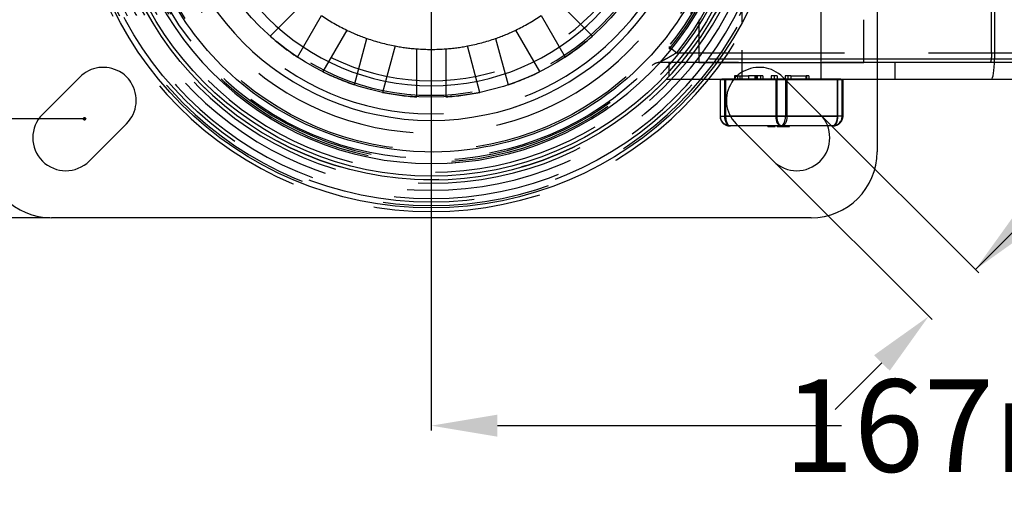
# Model space of a CAD drawing. Units: millimetres. Extents: x 9 to 291, y 12 to 189.
# Drawn here: x 38 to 75, y 128 to 146 of the extents above; entities that cross this region are included whole.
import ezdxf

# ---------------------------------------------------------------- set-up
doc = ezdxf.new("R2010")
doc.units = ezdxf.units.MM
doc.linetypes.add('HIDDEN', pattern=[9.525, 6.35, -3.175])
doc.layers.get('0').update_dxf_attribs({"lineweight": 70, "true_color": 0x8faf8f})
doc.layers.add('Hidden', color=7, linetype='HIDDEN', lineweight=70, true_color=0x262626)
doc.styles.add('SpaceClaim ASME CB', font='SpaceClaim ASME.ttf')
doc.dimstyles.new('SpaceClaim ASME CB', dxfattribs={"dimtxt": 0.18, "dimasz": 0.18, "dimexe": 0.18, "dimexo": 0.0625, "dimgap": 0.09, "dimtad": 0, "dimtih": 1, "dimtoh": 1, "dimdec": 4, "dimzin": 0, "dimdsep": 46, "dimtxsty": 'SpaceClaim ASME CB', "dimcen": 0.09, "dimadec": 0, "dimazin": 0, "dimtfac": 1, "dimtdec": 4, "dimtofl": 0, "dimtmove": 0, "dimatfit": 3, "dimfxl": 1, "dimtolj": 1, "dimtzin": 0, "dimarcsym": 0})

# ---------------------------------------------------------------- blocks, each defined once
blk = doc.blocks.new('*D6')
at = {"color": 7, "lineweight": -2}
for p, q in [((53.741, 151.969), (53.741, 130.23)), ((95.491, 147.594), (95.491, 130.23)), ((56.241, 130.41), (69.265, 130.41)), ((92.991, 130.41), (81.695, 130.41))]:
    blk.add_line(p, q, dxfattribs=at)
at = {"color": 7}
for points in [[(56.241, 130.826), (56.241, 129.993), (53.741, 130.41)], [(92.991, 129.993), (92.991, 130.826), (95.491, 130.41)]]:
    blk.add_solid(points, dxfattribs=at)
at = {"layer": 'Defpoints', "color": 0}
for p in [(53.741, 152.032), (95.491, 147.657), (95.491, 130.41)]:
    blk.add_point(p, dxfattribs=at)
at = {"color": 7, "lineweight": 35, "insert": (75.48, 130.41), "char_height": 3.5, "attachment_point": 5, "style": 'SpaceClaim ASME CB'}
blk.add_mtext('\\A1;{\\fSpaceClaim ASME CB|b0|i0;167mm}', dxfattribs=at)
blk = doc.blocks.new('*D7')
at = {"color": 7, "lineweight": -2}
for p, q in [((68.501, 142.152), (74.461, 136.192)), ((78.62, 140.606), (74.333, 136.319)), ((81.12, 140.606), (78.62, 140.606)), ((66.733, 140.384), (72.693, 134.424)), ((70.798, 132.784), (69.03, 131.016))]:
    blk.add_line(p, q, dxfattribs=at)
at = {"color": 7}
for points in [[(75.806, 138.381), (76.396, 137.792), (74.333, 136.319)], [(71.092, 132.489), (70.503, 133.078), (72.566, 134.551)]]:
    blk.add_solid(points, dxfattribs=at)
at = {"layer": 'Defpoints', "color": 0}
for p in [(68.457, 142.196), (66.689, 140.428), (74.333, 136.319)]:
    blk.add_point(p, dxfattribs=at)
at = {"color": 7, "lineweight": 35, "insert": (86.11, 140.606), "char_height": 3.5, "attachment_point": 5, "style": 'SpaceClaim ASME CB'}
blk.add_mtext('\\A1;{\\fSpaceClaim ASME CB|b0|i0;10mm}', dxfattribs=at)
blk = doc.blocks.new('*D10')
at = {"color": 7, "lineweight": -2}
for p, q in [((40.553, 162.032), (30.842, 162.032)), ((31.022, 159.532), (31.022, 153.566)), ((31.022, 144.532), (31.022, 149.886)), ((40.553, 142.032), (30.842, 142.032))]:
    blk.add_line(p, q, dxfattribs=at)
at = {"color": 7}
for points in [[(31.439, 159.532), (30.606, 159.532), (31.022, 162.032)], [(30.606, 144.532), (31.439, 144.532), (31.022, 142.032)]]:
    blk.add_solid(points, dxfattribs=at)
at = {"layer": 'Defpoints', "color": 0}
for p in [(40.616, 162.032), (31.022, 142.032), (40.616, 142.032)]:
    blk.add_point(p, dxfattribs=at)
at = {"color": 7, "lineweight": 35, "insert": (31.022, 151.726), "char_height": 3.5, "attachment_point": 5, "style": 'SpaceClaim ASME CB'}
blk.add_mtext('\\A1;{\\fSpaceClaim ASME CB|b0|i0;80mm}', dxfattribs=at)
blk = doc.blocks.new('*D11')
at = {"color": 7, "lineweight": -2}
for p, q in [((39.303, 165.782), (16.97, 165.782)), ((17.15, 163.282), (17.15, 153.582)), ((17.15, 140.782), (17.15, 149.87)), ((39.303, 138.282), (16.97, 138.282))]:
    blk.add_line(p, q, dxfattribs=at)
at = {"color": 7}
for points in [[(17.567, 163.282), (16.733, 163.282), (17.15, 165.782)], [(16.733, 140.782), (17.567, 140.782), (17.15, 138.282)]]:
    blk.add_solid(points, dxfattribs=at)
at = {"layer": 'Defpoints', "color": 0}
for p in [(39.366, 165.782), (17.15, 138.282), (39.366, 138.282)]:
    blk.add_point(p, dxfattribs=at)
at = {"color": 7, "lineweight": 35, "insert": (17.15, 151.726), "char_height": 3.5, "attachment_point": 5, "style": 'SpaceClaim ASME CB'}
blk.add_mtext('\\A1;{\\fSpaceClaim ASME CB|b0|i0;110mm}', dxfattribs=at)

msp = doc.modelspace()

# ---------------------------------------------------------------- linework, layer by layer
at = {"color": 250, "lineweight": -3, "true_color": 0x262626}
for p, q in [((70.6155, 163.2816), (70.6155, 140.7816)), ((75.053, 159.7816), (75.053, 144.2816)), ((75.053, 144.2816), (70.6155, 144.2816)), ((90.6155, 144.2816), (75.053, 144.2816)), ((39.0245, 142.1959), (40.4388, 143.6101)), ((66.7794, 143.5066), (65.1753, 143.5066)), ((65.1943, 143.5316), (67.1208, 143.5316)), ((65.4329, 143.5316), (65.1943, 143.5316)), ((65.7506, 143.5316), (65.4331, 143.5316)), ((65.9828, 143.5316), (65.7506, 143.5316)), ((67.1208, 143.5316), (65.9116, 143.5316)), ((66.0681, 143.5316), (65.9744, 143.5316)), ((67.146, 143.5066), (66.7794, 143.5066)), ((66.7794, 143.5066), (66.7794, 142.1316)), ((67.0423, 143.6101), (68.4565, 142.1959)), ((67.1544, 142.1316), (67.1544, 143.4981)), ((70.6155, 143.5316), (74.9439, 143.5316)), ((74.9439, 143.5316), (90.6155, 143.5316)), ((66.7794, 142.1316), (65.059, 142.1316)), ((67.1544, 142.1316), (66.7794, 142.1316)), ((68.5163, 142.1316), (67.1544, 142.1316)), ((42.2065, 141.8423), (40.7923, 140.4281)), ((66.6888, 140.4281), (65.2745, 141.8423)), ((66.9699, 141.7566), (65.3603, 141.7566)), ((66.4759, 141.7566), (66.4759, 141.7316)), ((66.4759, 141.7316), (66.7329, 141.7316)), ((66.7329, 141.7316), (66.7329, 141.7566)), ((66.7329, 141.7316), (66.7347, 141.7316)), ((66.7347, 141.7316), (66.7347, 141.7566)), ((66.7351, 141.7316), (66.7351, 141.7566)), ((66.7351, 141.7316), (66.7351, 141.7566)), ((66.7352, 141.7316), (66.751, 141.7316)), ((66.751, 141.7316), (66.751, 141.7566)), ((66.755, 141.7316), (66.755, 141.7566)), ((66.8271, 141.7566), (66.8271, 141.7316)), ((66.8271, 141.7316), (66.8892, 141.7316)), ((66.8892, 141.7316), (66.8892, 141.7566)), ((66.8894, 141.7316), (66.8894, 141.7566)), ((66.8894, 141.7316), (66.8894, 141.7566)), ((66.8895, 141.7316), (66.9032, 141.7316)), ((66.9032, 141.7316), (66.9032, 141.7566)), ((66.9032, 141.7316), (66.9737, 141.7316)), ((68.7409, 141.7566), (66.9699, 141.7566)), ((66.9737, 141.7566), (66.9737, 141.7316)), ((66.9737, 141.7316), (67.2306, 141.7316)), ((67.2306, 141.7316), (67.2306, 141.7566)), ((67.2307, 141.7316), (67.2324, 141.7316)), ((67.2324, 141.7316), (67.2324, 141.7566)), ((67.2328, 141.7316), (67.2696, 141.7316)), ((67.2329, 141.7316), (67.2329, 141.7566)), ((67.2329, 141.7316), (67.2329, 141.7566)), ((67.2696, 141.7316), (67.2696, 141.7566)), ((67.2696, 141.7316), (67.2939, 141.7316)), ((67.2939, 141.7316), (67.2939, 141.7566)), ((68.1155, 138.2816), (39.3655, 138.2816))]:
    msp.add_line(p, q, dxfattribs=at)
for radius in [13.375, 12.1771, 9.1875]:
    msp.add_circle((53.7405, 152.0316), radius, dxfattribs=at)
at = {"color": 250, "lineweight": -3, "true_color": 0x262626, "extrusion": (0, 0, -1)}
for radius in [11.6979, 10.0625]:
    msp.add_circle((-53.7405, 152.0316), radius, dxfattribs=at)
at = {"color": 250, "lineweight": -3, "true_color": 0x262626, "extrusion": (-1.60305e-17, 0, -1)}
msp.add_circle((-53.7405, 152.0316), 8.75, dxfattribs=at)
msp.add_circle((40.6155, 142.0316), 0.0125)
at = {"color": 250, "lineweight": -3, "true_color": 0x262626}
for centre, radius, start, end in [((41.3226, 142.7262), 1.25, 60.45912, 135), ((66.1584, 142.7262), 1.25, 45, 119.54088), ((41.4994, 142.9155), 1, 29.98537, 63.92618), ((65.9817, 142.9155), 1, 116.07382, 150.01463), ((41.3226, 142.7262), 1.25, 315, 33.45243), ((66.1584, 142.7262), 1.25, 146.54757, 225), ((39.9084, 141.312), 1.25, 135, 315), ((67.5726, 141.312), 1.25, 225, 45), ((39.3655, 140.7816), 2.5, 180, 270), ((68.1155, 140.7816), 2.5, 270, 360)]:
    msp.add_arc(centre, radius, start, end, dxfattribs=at)
for centre, major_axis, ratio, start_param, end_param in [((74.9439, 144.2816), (0, 0.75), 0.1454507, 3.1415927, 4.712389), ((66.9699, 142.1316), (0, 0.375), 0.5079695, 1.5707963, 3.1415927), ((66.9699, 142.1316), (0, -0.375), 0.491988, 0, 1.5707963)]:
    msp.add_ellipse(centre, major_axis=major_axis, ratio=ratio, start_param=start_param, end_param=end_param, dxfattribs=at)
msp.add_open_spline([(65.0013, 152.0225), (64.9729, 149.4592), (64.0891, 146.908), (62.4751, 144.9244), (61.3979, 143.6005), (60.0059, 142.522), (58.4645, 141.8096), (56.9231, 141.0973), (55.1992, 140.7362), (53.4938, 140.7735), (51.2497, 140.8227), (49.018, 141.5639), (47.1871, 142.8743), (44.932, 144.4881), (43.3178, 146.9577), (42.7351, 149.6472), (42.5658, 150.4286), (42.4798, 151.2324), (42.4798, 152.0316)], degree=3, knots=[0.14664412, 0.14664412, 0.14664412, 0.14664412, 0.17846172, 0.17846172, 0.17846172, 0.19969732, 0.19969732, 0.19969732, 0.22093293, 0.22093293, 0.22093293, 0.24887543, 0.24887543, 0.24887543, 0.28328996, 0.28328996, 0.28328996, 0.29328824, 0.29328824, 0.29328824, 0.29328824], dxfattribs=at)
for points in [[(66.7351, 141.7316), (66.7351, 141.7316), (66.7351, 141.7316), (66.7351, 141.7316)], [(67.2329, 141.7316), (67.2329, 141.7316), (67.2329, 141.7316), (67.2329, 141.7316)]]:
    msp.add_open_spline(points, degree=3, dxfattribs=at)
at = {"layer": 'Hidden', "lineweight": -3}
for p, q in [((74.9439, 144.5316), (74.9439, 159.5316)), ((65.4905, 154.1566), (65.4905, 143.5316)), ((68.4905, 143.5316), (68.4905, 154.1566)), ((65.4905, 152.0316), (65.4905, 144.1566)), ((68.4905, 144.1566), (68.4905, 152.0316)), ((48.9291, 146.4423), (47.6446, 145.1578)), ((59.8365, 145.1578), (58.552, 146.4423)), ((48.6787, 144.3643), (49.587, 145.9375)), ((57.8941, 145.9375), (58.8024, 144.3643)), ((63.8655, 145.7816), (63.8655, 144.1566)), ((70.1155, 144.1566), (70.1155, 145.7816)), ((50.5396, 145.3875), (49.6313, 143.8143)), ((57.8497, 143.8143), (56.9415, 145.3875)), ((50.8356, 143.3154), (51.3058, 145.0701)), ((56.1753, 145.0701), (56.6454, 143.3154)), ((52.3683, 144.7854), (51.8982, 143.0307)), ((53.1905, 142.8606), (53.1905, 144.6771)), ((54.2905, 144.6771), (54.2905, 142.8606)), ((55.5829, 143.0307), (55.1128, 144.7854)), ((62.7361, 144.7672), (63.0278, 144.5316)), ((63.0278, 144.5316), (74.9439, 144.5316)), ((70.6155, 144.2816), (63.3079, 144.2816)), ((74.9439, 144.5316), (90.6155, 144.5316)), ((74.8894, 144.1566), (62.3685, 144.1566)), ((62.7405, 143.6294), (62.7405, 144.1566)), ((63.8655, 144.1566), (70.1155, 144.1566)), ((65.4905, 144.1566), (65.4905, 143.5316)), ((68.4905, 143.5316), (68.4905, 144.1566)), ((71.303, 143.5316), (71.303, 144.1566)), ((90.6155, 144.1566), (74.8894, 144.1566)), ((62.6483, 143.5316), (65.1943, 143.5316)), ((64.8523, 143.5066), (64.6678, 143.5066)), ((64.6678, 143.5066), (64.6678, 142.1316)), ((64.6678, 143.5066), (64.6678, 142.1316)), ((64.6885, 142.1316), (64.6885, 143.5066)), ((65.1943, 143.5316), (64.7405, 143.5316)), ((64.7405, 143.5316), (64.7405, 143.5066)), ((65.1753, 143.5066), (64.8523, 143.5066)), ((64.8523, 142.1316), (64.8523, 143.5066)), ((64.8789, 143.5066), (64.8789, 142.1316)), ((65.2157, 143.6566), (65.2157, 143.5316)), ((65.3244, 143.6566), (65.2157, 143.6566)), ((65.3244, 143.6566), (65.3244, 143.5316)), ((65.3244, 143.6566), (65.3244, 143.5316)), ((65.3244, 143.6566), (65.7506, 143.6566)), ((65.4331, 143.5316), (65.4331, 143.6566)), ((65.7506, 143.6566), (65.7506, 143.5316)), ((65.7506, 143.6566), (65.7506, 143.5316)), ((65.7506, 143.6566), (65.7506, 143.5316)), ((65.7506, 143.6566), (65.7506, 143.5316)), ((65.7506, 143.6566), (65.7506, 143.5316)), ((65.7506, 143.6566), (65.7506, 143.5316)), ((66.2003, 143.6566), (65.7506, 143.6566)), ((65.9828, 143.6566), (65.9828, 143.5316)), ((66.0417, 143.5316), (66.0417, 143.6566)), ((66.0681, 143.6566), (66.0681, 143.5316)), ((66.2855, 143.6566), (66.1603, 143.6566)), ((66.2003, 143.6566), (66.2003, 143.5316)), ((66.2855, 143.6566), (66.2855, 143.5316)), ((66.6084, 143.6566), (66.6084, 143.5316)), ((66.7171, 143.6566), (66.6084, 143.6566)), ((66.8258, 143.6566), (66.7171, 143.6566)), ((66.7171, 143.6566), (66.7171, 143.5316)), ((66.8258, 143.6566), (66.8258, 143.5316)), ((66.8267, 142.1316), (66.8267, 143.5066)), ((67.1208, 143.5316), (70.6155, 143.5316)), ((69.2405, 143.5316), (67.1208, 143.5316)), ((67.1317, 143.6566), (67.1317, 143.5316)), ((67.3491, 143.6566), (67.1317, 143.6566)), ((67.1544, 143.5066), (67.146, 143.5066)), ((69.1021, 143.5066), (67.1544, 143.5066)), ((67.1544, 143.4981), (67.1544, 143.5066)), ((67.2017, 143.5066), (67.2017, 142.1316)), ((67.2404, 143.6566), (67.2404, 143.5316)), ((67.3491, 143.6566), (67.3491, 143.5316)), ((67.3491, 143.6566), (67.9458, 143.6566)), ((67.9223, 143.6566), (67.9223, 143.5316)), ((67.9341, 143.5316), (67.9341, 143.6566)), ((68.0311, 143.6566), (67.9341, 143.6566)), ((67.9458, 143.6566), (67.9458, 143.5316)), ((68.0311, 143.6566), (68.0311, 143.5316)), ((69.2926, 143.5066), (69.1021, 143.5066)), ((69.1021, 143.5066), (69.1021, 142.1316)), ((69.1288, 142.1316), (69.1288, 143.5066)), ((69.2405, 143.5066), (69.2405, 143.5316)), ((69.3133, 143.5066), (69.2926, 143.5066)), ((69.2926, 142.1316), (69.2926, 143.5066)), ((69.3133, 143.5066), (69.3133, 143.5066)), ((69.3133, 143.5066), (69.3133, 142.1316)), ((69.3133, 142.1316), (69.3133, 143.5066)), ((64.6678, 142.1316), (64.8523, 142.1316)), ((64.6678, 142.1316), (64.6885, 142.1316)), ((64.6885, 142.1316), (64.8789, 142.1316)), ((65.059, 142.1316), (64.8523, 142.1316)), ((64.8789, 142.1316), (66.8267, 142.1316)), ((66.8267, 142.1316), (67.2017, 142.1316)), ((67.2017, 142.1316), (69.1288, 142.1316)), ((69.1021, 142.1316), (68.5163, 142.1316)), ((69.2926, 142.1316), (69.1021, 142.1316)), ((69.3133, 142.1316), (69.1288, 142.1316)), ((69.3133, 142.1316), (69.2926, 142.1316)), ((65.3603, 141.7566), (65.0428, 141.7566)), ((66.4777, 141.7316), (66.4777, 141.7566)), ((66.4782, 141.7566), (66.4777, 141.7566)), ((66.4777, 141.7566), (66.4777, 141.7316)), ((66.4782, 141.7316), (66.4777, 141.7316)), ((66.4782, 141.7316), (66.4782, 141.7566)), ((66.4947, 141.7316), (66.4947, 141.7566)), ((66.4947, 141.7566), (66.4947, 141.7316)), ((66.4974, 141.7316), (66.4974, 141.7566)), ((66.5138, 141.7316), (66.5138, 141.7566)), ((66.5139, 141.7316), (66.5139, 141.7566)), ((66.5218, 141.7316), (66.5218, 141.7566)), ((66.538, 141.7316), (66.538, 141.7566)), ((66.6708, 141.7566), (66.538, 141.7566)), ((66.538, 141.7316), (66.538, 141.7566)), ((66.5398, 141.7566), (66.5403, 141.7566)), ((66.5398, 141.7316), (66.5398, 141.7566)), ((66.5398, 141.7316), (66.5398, 141.7566)), ((66.5398, 141.7316), (66.5403, 141.7316)), ((66.5403, 141.7316), (66.5403, 141.7566)), ((66.5568, 141.7316), (66.5568, 141.7566)), ((66.5568, 141.7566), (66.5568, 141.7316)), ((66.5595, 141.7316), (66.5595, 141.7566)), ((66.5687, 141.7316), (66.5687, 141.7566)), ((66.5979, 141.7316), (66.5979, 141.7566)), ((66.5984, 141.7316), (66.5984, 141.7566)), ((66.6019, 141.7316), (66.6019, 141.7566)), ((66.6025, 141.7316), (66.6025, 141.7566)), ((66.6708, 141.7566), (66.6708, 141.7316)), ((66.673, 141.7566), (66.6725, 141.7566)), ((66.6725, 141.7316), (66.6725, 141.7566)), ((66.673, 141.7316), (66.6725, 141.7316)), ((66.673, 141.7316), (66.673, 141.7566)), ((66.673, 141.7566), (66.673, 141.7316)), ((66.6887, 141.7316), (66.6887, 141.7566)), ((66.6966, 141.7316), (66.6966, 141.7566)), ((66.6967, 141.7316), (66.6967, 141.7566)), ((66.7196, 141.7316), (66.7196, 141.7566)), ((66.7202, 141.7316), (66.7202, 141.7566)), ((66.7243, 141.7316), (66.7243, 141.7566)), ((66.7271, 141.7316), (66.7271, 141.7566)), ((66.7304, 141.7316), (66.7304, 141.7566)), ((66.7347, 141.7566), (66.7351, 141.7566)), ((66.7347, 141.7316), (66.7351, 141.7316)), ((66.8273, 141.7566), (66.8271, 141.7566)), ((66.8271, 141.7316), (66.8271, 141.7566)), ((66.8273, 141.7316), (66.8271, 141.7316)), ((66.8273, 141.7316), (66.8273, 141.7566)), ((66.8424, 141.7566), (66.8424, 141.7316)), ((66.8434, 141.7316), (66.8434, 141.7566)), ((66.866, 141.7316), (66.866, 141.7566)), ((66.8892, 141.7566), (66.8894, 141.7566)), ((66.8892, 141.7316), (66.8894, 141.7316)), ((66.9448, 141.7316), (66.9448, 141.7566)), ((66.9732, 141.7316), (66.9732, 141.7566)), ((66.9759, 141.7566), (66.9755, 141.7566)), ((66.9755, 141.7316), (66.9755, 141.7566)), ((66.9755, 141.7566), (66.9755, 141.7316)), ((66.9759, 141.7316), (66.9755, 141.7316)), ((66.9759, 141.7316), (66.9759, 141.7566)), ((66.98, 141.7316), (66.98, 141.7566)), ((67.0044, 141.7316), (67.0044, 141.7566)), ((67.0116, 141.7316), (67.0116, 141.7566)), ((67.0117, 141.7316), (67.0117, 141.7566)), ((67.0195, 141.7316), (67.0195, 141.7566)), ((67.0358, 141.7316), (67.0358, 141.7566)), ((67.1685, 141.7566), (67.0358, 141.7566)), ((67.0358, 141.7316), (67.0358, 141.7566)), ((67.0376, 141.7566), (67.038, 141.7566)), ((67.0376, 141.7316), (67.0376, 141.7566)), ((67.0376, 141.7316), (67.0376, 141.7566)), ((67.0376, 141.7316), (67.038, 141.7316)), ((67.038, 141.7316), (67.038, 141.7566)), ((67.0401, 141.7316), (67.0401, 141.7566)), ((67.0702, 141.7316), (67.0702, 141.7566)), ((67.0986, 141.7316), (67.0986, 141.7566)), ((67.1401, 141.7316), (67.1401, 141.7566)), ((67.1625, 141.7316), (67.1625, 141.7566)), ((67.1685, 141.7566), (67.1685, 141.7316)), ((67.1707, 141.7566), (67.1703, 141.7566)), ((67.1703, 141.7316), (67.1703, 141.7566)), ((67.1707, 141.7316), (67.1703, 141.7316)), ((67.1707, 141.7316), (67.1707, 141.7566)), ((67.1707, 141.7566), (67.1707, 141.7316)), ((67.1717, 141.7316), (67.1717, 141.7566)), ((67.1865, 141.7316), (67.1865, 141.7566)), ((67.1943, 141.7316), (67.1943, 141.7566)), ((67.1944, 141.7316), (67.1944, 141.7566)), ((67.2, 141.7316), (67.2, 141.7566)), ((67.2324, 141.7566), (67.2329, 141.7566)), ((67.2324, 141.7316), (67.2329, 141.7316)), ((67.2328, 141.7316), (67.2328, 141.7566)), ((67.293, 141.7316), (67.293, 141.7566)), ((68.9176, 141.7566), (68.7409, 141.7566)), ((68.9383, 141.7566), (68.9176, 141.7566))]:
    msp.add_line(p, q, dxfattribs=at)
at = {"layer": 'Hidden', "lineweight": -3, "extrusion": (0, 0, -1)}
for radius in [13.5143, 13.2911, 13.0256, 12.7107, 12.4452, 12.3125, 12.0225, 11.6979, 11.6348, 11.5625, 11.5625, 10.5418, 10.0625, 9.114, 8.5625]:
    msp.add_circle((-53.7405, 152.0316), radius, dxfattribs=at)
at = {"layer": 'Hidden', "lineweight": -3}
for radius in [13.1611, 12.3125, 11.5161, 11.1875]:
    msp.add_circle((53.7405, 152.0316), radius, dxfattribs=at)
at = {"layer": 'Hidden', "lineweight": -3, "extrusion": (5.03082e-16, 0, -1)}
msp.add_circle((-53.7405, 152.0316), 9.8125, dxfattribs=at)
at = {"layer": 'Hidden', "lineweight": -3}
for centre, radius, start, end in [((53.7405, 152.0316), 11.9375, 321.07723, 38.92277), ((53.7405, 152.0316), 7.375, 235.72312, 244.27688), ((53.7405, 152.0316), 7.375, 295.72312, 304.27688), ((53.7405, 152.0316), 7.375, 244.27688, 250.72312), ((53.7405, 152.0316), 7.375, 289.27688, 295.72312), ((53.7405, 152.0316), 9.1875, 228.432, 236.568), ((53.7405, 152.0316), 7.375, 250.72312, 259.27688), ((53.7405, 152.0316), 7.375, 280.72312, 289.27688), ((53.7405, 152.0316), 9.1875, 303.432, 311.568), ((53.7405, 152.0316), 7.375, 259.27688, 265.72312), ((53.7405, 152.0316), 7.375, 265.72312, 274.27688), ((53.7405, 152.0316), 7.375, 274.27688, 280.72312), ((62.3685, 143.7816), 0.375, 90, 136.28279), ((53.7405, 152.0316), 9.1875, 243.432, 251.568), ((53.7405, 152.0316), 9.1875, 288.432, 296.568), ((53.7405, 152.0316), 9.1875, 258.432, 266.568), ((53.7405, 152.0316), 9.1875, 273.432, 281.568), ((65.0428, 142.1316), 0.375, 180.00003, 269.99994), ((68.9383, 142.1316), 0.375, 270.00002, 359.99997)]:
    msp.add_arc(centre, radius, start, end, dxfattribs=at)
at = {"layer": 'Hidden', "lineweight": -3, "extrusion": (0, 0, -1)}
for centre, major_axis, ratio, start_param, end_param in [((74.8894, 144.5316), (0, 0.375), 0.1454507, 1.5707963, 3.1415927), ((65.0634, 142.1316), (0, 0.375), 0.9999574, 3.1415927, 4.712389), ((65.0428, 142.1316), (0, -0.375), 0.5079695, 0, 1.5707963), ((67.0112, 142.1316), (0, 0.375), 0.491988, 3.1415927, 4.712389), ((67.0112, 142.1316), (0, -0.375), 0.5079695, 4.712389, 6.2831853), ((68.9176, 142.1316), (0, 0.375), 0.491988, 1.5707963, 3.1415927), ((68.9383, 142.1316), (0, 0.375), 0.9999574, 1.5707963, 3.1415927)]:
    msp.add_ellipse(centre, major_axis=major_axis, ratio=ratio, start_param=start_param, end_param=end_param, dxfattribs=at)
at = {"layer": 'Hidden', "lineweight": -3}
for centre, major_axis, ratio, start_param, end_param in [((65.0428, 142.1316), (0, -0.375), 0.9999574, 4.712389, 6.2831853), ((65.0634, 142.1316), (0, -0.375), 0.491988, 4.712389, 6.2831853), ((68.9176, 142.1316), (0, -0.375), 0.9999574, 0, 1.5707963), ((68.9383, 142.1316), (0, 0.375), 0.5079695, 3.1415927, 4.712389)]:
    msp.add_ellipse(centre, major_axis=major_axis, ratio=ratio, start_param=start_param, end_param=end_param, dxfattribs=at)
for points, knots in [([(62.5733, 144.2664), (62.5539, 144.2558), (62.5248, 144.2399), (62.4858, 144.2188), (62.4566, 144.2031), (62.4272, 144.1875), (62.3979, 144.172), (62.3783, 144.1617), (62.3685, 144.1566)], [-0.002520659, -0.002520659, -0.002520659, -0.002520659, -0.0018004707, -0.0014403766, -0.0010802824, -0.0007201883, -0.0003600941, 0, 0, 0, 0]), ([(63.0278, 144.5316), (62.9911, 144.5088), (62.9537, 144.486), (62.9163, 144.4636), (62.8564, 144.4276), (62.7965, 144.3925), (62.7391, 144.3596), (62.6813, 144.3264), (62.6247, 144.2947), (62.5733, 144.2664)], [-0.0054786249, -0.0054786249, -0.0054786249, -0.0054786249, -0.0047762371, -0.0047762371, -0.0047762371, -0.0036524166, -0.0036524166, -0.0036524166, -0.002520659, -0.002520659, -0.002520659, -0.002520659])]:
    msp.add_open_spline(points, degree=3, knots=knots, dxfattribs=at)

# ---------------------------------------------------------------- dimensions: what is measured, and where the dimension line sits
at = {"color": 7, "lineweight": 35}
for base, p1, p2, angle, picture, middle in [((17.15, 138.2816), (39.3655, 165.7816), (39.3655, 138.2816), 270, '*D11', (17.15, 151.7262)), ((31.0224, 142.0316), (40.6155, 162.0316), (40.6155, 142.0316), 270, '*D10', (31.0224, 151.7262)), ((74.3334, 136.3191), (66.6888, 140.4281), (68.4565, 142.1959), 45, '*D7', (86.1104, 140.6061))]:
    dim = msp.add_linear_dim(base=base, p1=p1, p2=p2, angle=angle, text='{\\fSpaceClaim ASME CB|b0|i0;<>}', dimstyle='SpaceClaim ASME CB', override={"dimtxt": 3.5, "dimasz": 2.5, "dimtad": 0, "dimtih": 1, "dimtoh": 1, "dimdec": 2, "dimlfac": 4, "dimzin": 8, "dimdsep": 46, "dimlunit": 2, "dimpost": 'mm', "dimsah": 1, "dimclrd": 7, "dimclre": 7, "dimclrt": 7, "dimadec": 1, "dimtdec": 2, "dimtix": 1, "dimtzin": 8}, dxfattribs=at)
    dim.commit()
    dim.dimension.update_dxf_attribs({"geometry": picture, "text_midpoint": middle, "dimtype": 160})
dim = msp.add_linear_dim(base=(95.4905, 130.4096), p1=(53.7405, 152.0316), p2=(95.4905, 147.6566), text='{\\fSpaceClaim ASME CB|b0|i0;<>}', dimstyle='SpaceClaim ASME CB', override={"dimtxt": 3.5, "dimasz": 2.5, "dimtad": 0, "dimtih": 1, "dimtoh": 1, "dimdec": 2, "dimlfac": 4, "dimzin": 8, "dimdsep": 46, "dimlunit": 2, "dimpost": 'mm', "dimsah": 1, "dimclrd": 7, "dimclre": 7, "dimclrt": 7, "dimadec": 1, "dimtdec": 2, "dimtix": 1, "dimtzin": 8}, dxfattribs=at)
dim.commit()
dim.dimension.update_dxf_attribs({"geometry": '*D6', "text_midpoint": (75.4804, 130.4096), "dimtype": 160})

doc.saveas('drawing.dxf')
